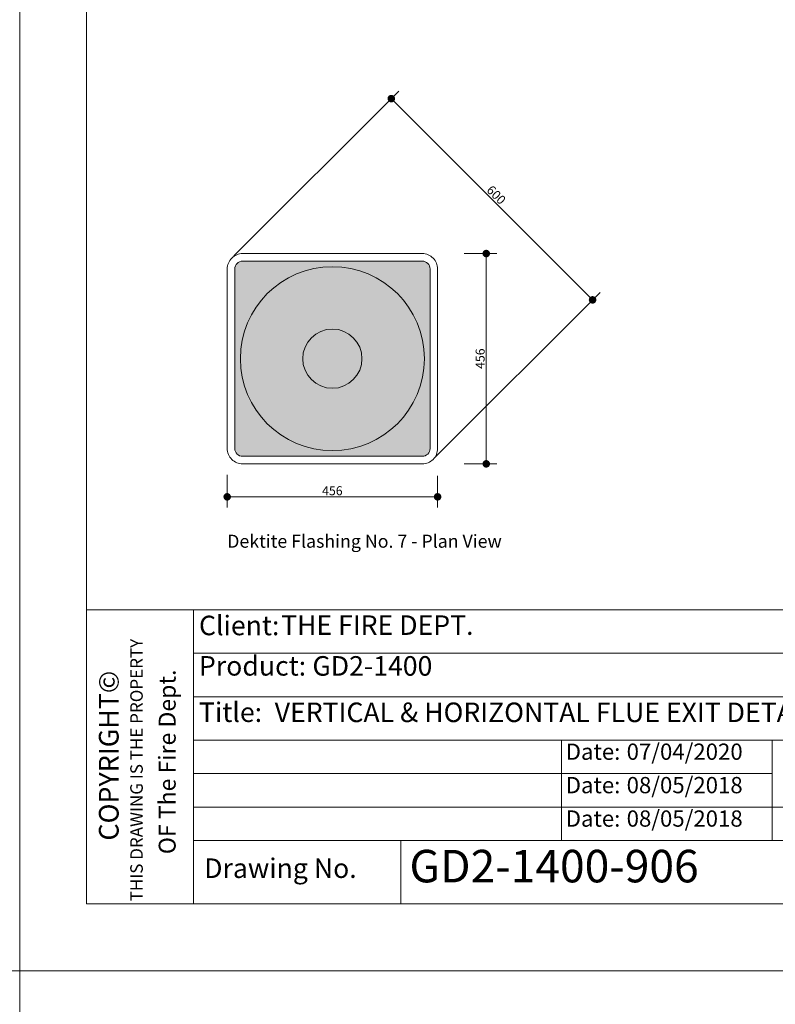
# Model space of a CAD drawing. Units: inches. Extents: x 636 to 1476, y 8 to 602.
# Drawn here: x 1056 to 1169, y 300 to 447 of the extents above; entities that cross this region are included whole.
import ezdxf

# ---------------------------------------------------------------- set-up
doc = ezdxf.new("R2010")
doc.units = ezdxf.units.IN
doc.header["$LTSCALE"] = 0.09
doc.header["$MEASUREMENT"] = 0
for name, color, linetype, lineweight in [('01 TFD - SHEET', 7, 'Continuous', 0), ('01 TFD DETAILS', 7, 'Continuous', 5), ('01 TFD DIMENSIONS', 8, 'Continuous', 5), ('01 TFD TEXT', 7, 'Continuous', 5)]:
    doc.layers.add(name, color=color, linetype=linetype, lineweight=lineweight)
doc.layers.add('01 TFD HATCH', color=7, linetype='Continuous', lineweight=0, true_color=0xffffff)
doc.styles.add('FireDept Specifications', font='Arial.ttf')
doc.styles.add('PDF Arial', font='Arial.ttf')
doc.dimstyles.new('FireDept-Specifications', dxfattribs={"dimscale": 22.5, "dimtxt": 0.06, "dimasz": 0.05, "dimexe": 0.07, "dimexo": 0.02, "dimgap": 0.01, "dimtad": 1, "dimtoh": 1, "dimdec": 0, "dimrnd": 1e-08, "dimtxsty": 'FireDept Specifications', "dimblk": 'DOT', "dimblk1": 'DOT', "dimblk2": 'DOT', "dimcen": 0.09, "dimdle": 10, "dimclrd": 8, "dimclre": 8, "dimclrt": 5, "dimadec": 1, "dimazin": 2, "dimtfac": 1, "dimtdec": 0, "dimtmove": 0, "dimatfit": 3, "dimldrblk": 'Flared-1', "dimfxl": 1, "dimtolj": 1, "dimlwd": 5, "dimlwe": 5, "dimarcsym": 0})

# ---------------------------------------------------------------- blocks, each defined once
blk = doc.blocks.new('_Dot')
at = {"color": 0, "linetype": 'ByBlock', "lineweight": -2}
blk.add_line((-0.5, 0), (-1, 0), dxfattribs=at)
at = {"color": 0, "linetype": 'ByBlock', "const_width": 0.5}
blk.add_lwpolyline([(-0.25, 0, 1), (0.25, 0, 1)], format="xyb", close=True, dxfattribs=at)
blk = doc.blocks.new('*D34')
at = {"layer": '01 TFD DIMENSIONS', "color": 8, "lineweight": 5, "transparency": 16777216}
for p, q in [((1087.59, 411.77), (1112.24, 436.41)), ((1111.92, 434.5), (1140.43, 405.98)), ((1117.69, 381.66), (1142.34, 406.3))]:
    blk.add_line(p, q, dxfattribs=at)
at = {"layer": 'Defpoints', "color": 0, "transparency": 16777216}
for p in [(1087.27, 411.45), (1141.22, 405.19), (1117.37, 381.34)]:
    blk.add_point(p, dxfattribs=at)
at = {"layer": '01 TFD DIMENSIONS', "color": 8, "lineweight": 5, "transparency": 16777216, "xscale": 1.125, "yscale": 1.125, "zscale": 1.125}
for p, rotation in [((1111.13, 435.29), 134.98851557898), ((1141.22, 405.19), 314.98851557898)]:
    blk.add_blockref('_Dot', p, dxfattribs=dict(at, rotation=rotation))
at = {"layer": '01 TFD DIMENSIONS', "color": 5, "transparency": 16777216, "insert": (1126.82, 420.89), "char_height": 1.35, "attachment_point": 5, "rotation": 314.9885, "style": 'FireDept Specifications'}
blk.add_mtext('\\A1;600', dxfattribs=at)
blk = doc.blocks.new('Flared-1')
at = {"color": 0}
for p, q in [((0, 0), (-1, 0.33)), ((-1, 0.33), (-0.65, 0)), ((-1, 0), (0, 0)), ((-0.65, 0), (-1, -0.33)), ((-1, -0.33), (0, 0))]:
    blk.add_line(p, q, dxfattribs=at)
at = {"color": 0, "flags": 128}
for points in [[(-0.65, 0), (0, 0), (-1, 0.33), (-0.65, 0)], [(-0.65, 0), (-1, 0.33), (-0.65, 0), (-0.65, 0)], [(-0.65, 0), (-1, -0.33), (0, 0), (-0.65, 0)]]:
    blk.add_lwpolyline(points, dxfattribs=at)
at = {"color": 0}
for points in [[(-0.65, 0), (0, 0), (-1, 0.33), (-0.65, 0)], [(-0.65, 0), (-1, 0.33), (-0.65, 0)], [(-0.65, 0), (-1, -0.33), (0, 0), (-0.65, 0)]]:
    blk.add_solid(points, dxfattribs=at)
blk = doc.blocks.new('*D32')
at = {"layer": '01 TFD DIMENSIONS', "color": 8, "lineweight": 5, "transparency": 16777216}
for p, q in [((1086.6, 379.02), (1086.6, 374.16)), ((1118.05, 378.88), (1118.05, 374.16)), ((1087.73, 375.74), (1116.92, 375.74))]:
    blk.add_line(p, q, dxfattribs=at)
at = {"layer": 'Defpoints', "color": 0, "transparency": 16777216}
for p in [(1086.6, 379.47), (1118.05, 379.33), (1118.05, 375.74)]:
    blk.add_point(p, dxfattribs=at)
at = {"layer": '01 TFD DIMENSIONS', "color": 8, "lineweight": 5, "transparency": 16777216, "xscale": 1.125, "yscale": 1.125, "zscale": 1.125, "rotation": 180}
blk.add_blockref('_Dot', (1086.6, 375.74), dxfattribs=at)
at = {"layer": '01 TFD DIMENSIONS', "color": 8, "lineweight": 5, "transparency": 16777216, "xscale": 1.125, "yscale": 1.125, "zscale": 1.125}
blk.add_blockref('_Dot', (1118.05, 375.74), dxfattribs=at)
at = {"layer": '01 TFD DIMENSIONS', "color": 5, "transparency": 16777216, "insert": (1102.32, 376.65), "char_height": 1.35, "attachment_point": 5, "style": 'FireDept Specifications'}
blk.add_mtext('\\A1;456', dxfattribs=at)
blk = doc.blocks.new('*D33')
at = {"layer": '01 TFD DIMENSIONS', "color": 8, "lineweight": 5, "transparency": 16777216}
for p, q in [((1122, 412.12), (1126.89, 412.12)), ((1125.32, 381.8), (1125.32, 411)), ((1122, 380.67), (1126.89, 380.67))]:
    blk.add_line(p, q, dxfattribs=at)
at = {"layer": 'Defpoints', "color": 0, "transparency": 16777216}
for p in [(1121.55, 412.12), (1125.32, 412.12), (1121.55, 380.67)]:
    blk.add_point(p, dxfattribs=at)
at = {"layer": '01 TFD DIMENSIONS', "color": 8, "lineweight": 5, "transparency": 16777216, "xscale": 1.125, "yscale": 1.125, "zscale": 1.125}
for p, rotation in [((1125.32, 412.12), 90), ((1125.32, 380.67), 270)]:
    blk.add_blockref('_Dot', p, dxfattribs=dict(at, rotation=rotation))
at = {"layer": '01 TFD DIMENSIONS', "color": 5, "transparency": 16777216, "insert": (1124.41, 396.4), "char_height": 1.35, "attachment_point": 5, "rotation": 90, "style": 'FireDept Specifications'}
blk.add_mtext('\\A1;456', dxfattribs=at)

msp = doc.modelspace()

# ---------------------------------------------------------------- hatches: boundary and pattern name
at = {"layer": '01 TFD HATCH', "true_color": 0xdfdfdf, "transparency": 33554559}
msp.add_hatch(color=254, dxfattribs=at).paths.add_polyline_path([(1087.73, 409.82), (1087.88, 410.41), (1088.31, 410.84), (1088.9, 411), (1115.75, 411), (1116.34, 410.84), (1116.77, 410.41), (1116.92, 409.82), (1116.92, 382.97), (1116.77, 382.39), (1116.34, 381.96), (1115.75, 381.8), (1088.9, 381.8), (1088.31, 381.96), (1087.88, 382.39), (1087.73, 382.97)])

# ---------------------------------------------------------------- linework, layer by layer
at = {"layer": '01 TFD - SHEET'}
for points in [[(1055.58, 304.85), (1265.58, 304.85), (1265.58, 601.85), (1055.58, 601.85)], [(1065.58, 314.85), (1255.58, 314.85), (1255.58, 591.85), (1065.58, 591.85)], [(845.58, 7.85), (1055.58, 7.85), (1055.58, 304.85), (845.58, 304.85)], [(1055.58, 7.85), (1265.58, 7.85), (1265.58, 304.85), (1055.58, 304.85)]]:
    msp.add_lwpolyline(points, close=True, dxfattribs=at)
for points in [[(1081.58, 358.85), (1065.58, 358.85)], [(1081.58, 314.85), (1081.58, 358.85), (1255.58, 358.85)], [(1081.58, 352.35), (1200.58, 352.35)], [(1081.58, 345.85), (1200.58, 345.85)], [(1081.58, 339.35), (1200.58, 339.35)], [(1136.58, 339.35), (1136.58, 334.35), (1136.58, 329.35), (1136.58, 324.35)], [(1168.08, 339.35), (1168.08, 324.35)], [(1081.58, 334.35), (1168.08, 334.35)], [(1081.58, 329.35), (1200.58, 329.35)], [(1255.58, 324.35), (1081.58, 324.35)], [(1112.58, 324.35), (1112.58, 314.85)]]:
    msp.add_lwpolyline(points, dxfattribs=at)
at = {"layer": '01 TFD DETAILS', "lineweight": 13}
for points in [[(1088.9, 380.67, -0.414239), (1086.6, 382.97), (1086.6, 409.82, -0.414329), (1088.9, 412.12), (1115.75, 412.12, -0.414329), (1118.05, 409.82), (1118.05, 382.97, -0.414239), (1115.75, 380.67)], [(1087.73, 409.82, -0.41399), (1088.9, 411), (1115.75, 411, -0.41399), (1116.92, 409.82), (1116.92, 382.97, -0.414307), (1115.75, 381.8), (1088.9, 381.8, -0.414307), (1087.73, 382.97)]]:
    msp.add_lwpolyline(points, format="xyb", close=True, dxfattribs=at)
msp.add_circle((1102.32, 396.4), 13.75, dxfattribs=at)
at = {"layer": '01 TFD DETAILS', "lineweight": 0}
msp.add_circle((1102.32, 396.4), 4.43, dxfattribs=at)
at = {"layer": '01 TFD DETAILS', "color": 8, "lineweight": 15, "true_color": 0x7e7e7e}
msp.add_circle((1102.32, 396.4), 4.43, dxfattribs=at)

# ---------------------------------------------------------------- texts
at = {"layer": '01 TFD TEXT', "attachment_point": 7, "style": 'PDF Arial'}
for s, insert, char_height in [('Dektite Flashing No. 7 - Plan View', (1086.6, 367.52), 1.9473), ('Client:', (1082.38, 354.13), 2.921), ('THE FIRE DEPT.', (1094.65, 354.18), 2.9209), ('Product:', (1082.38, 348.09), 2.921), ('Title:', (1082.38, 341.16), 2.921), ('VERTICAL & HORIZONTAL FLUE EXIT DETAILS', (1093.7, 341.14), 2.9209), ('Date:', (1137.2, 335.65), 2.434), ('07/04/2020', (1146.31, 335.65), 2.434), ('Date:', (1137.2, 330.65), 2.434), ('08/05/2018', (1146.31, 330.65), 2.434), ('Date:', (1137.2, 325.65), 2.434), ('08/05/2018', (1146.31, 325.65), 2.434), ('Drawing No.', (1083.16, 317.83), 2.9209)]:
    msp.add_mtext(s, dxfattribs=dict(at, insert=insert, char_height=char_height))
at = {"layer": '01 TFD TEXT', "attachment_point": 7, "rotation": 90, "style": 'PDF Arial'}
for s, insert, char_height in [('THIS DRAWING IS THE PROPERTY', (1074.56, 315.25), 1.8652), ('COPYRIGHT©', (1071.29, 324.33), 2.945), ('OF The Fire Dept.', (1079.68, 322.3), 2.5264)]:
    msp.add_mtext(s, dxfattribs=dict(at, insert=insert, char_height=char_height))
at = {"layer": '01 TFD TEXT', "attachment_point": 7, "style": 'PDF Arial'}
for s, insert, char_height, width in [('GD2-1400', (1099.34, 348.08), 2.921, 46.1368), ('GD2-1400-906', (1113.84, 316.56), 4.8682, 51.7479)]:
    msp.add_mtext(s, dxfattribs=dict(at, insert=insert, char_height=char_height, width=width))

# ---------------------------------------------------------------- dimensions: what is measured, and where the dimension line sits
at = {"layer": '01 TFD DIMENSIONS'}
dim = msp.add_aligned_dim(p1=(1087.27, 411.45), p2=(1117.37, 381.34), distance=33.73, text='600', dimstyle='FireDept-Specifications', override={"dimtmove": 1}, dxfattribs=at)
dim.commit()
dim.dimension.update_dxf_attribs({"geometry": '*D34', "text_midpoint": (1126.82, 420.89)})
dim = msp.add_linear_dim(base=(1125.32, 412.12), p1=(1121.55, 380.67), p2=(1121.55, 412.12), angle=90, text='456', dimstyle='FireDept-Specifications', override={"dimtmove": 1}, dxfattribs=at)
dim.commit()
dim.dimension.update_dxf_attribs({"geometry": '*D33', "text_midpoint": (1124.41, 396.4)})
dim = msp.add_linear_dim(base=(1118.05, 375.74), p1=(1086.6, 379.47), p2=(1118.05, 379.33), text='456', dimstyle='FireDept-Specifications', override={"dimtmove": 1}, dxfattribs=at)
dim.commit()
dim.dimension.update_dxf_attribs({"geometry": '*D32', "text_midpoint": (1102.32, 376.65)})

doc.saveas('drawing.dxf')
